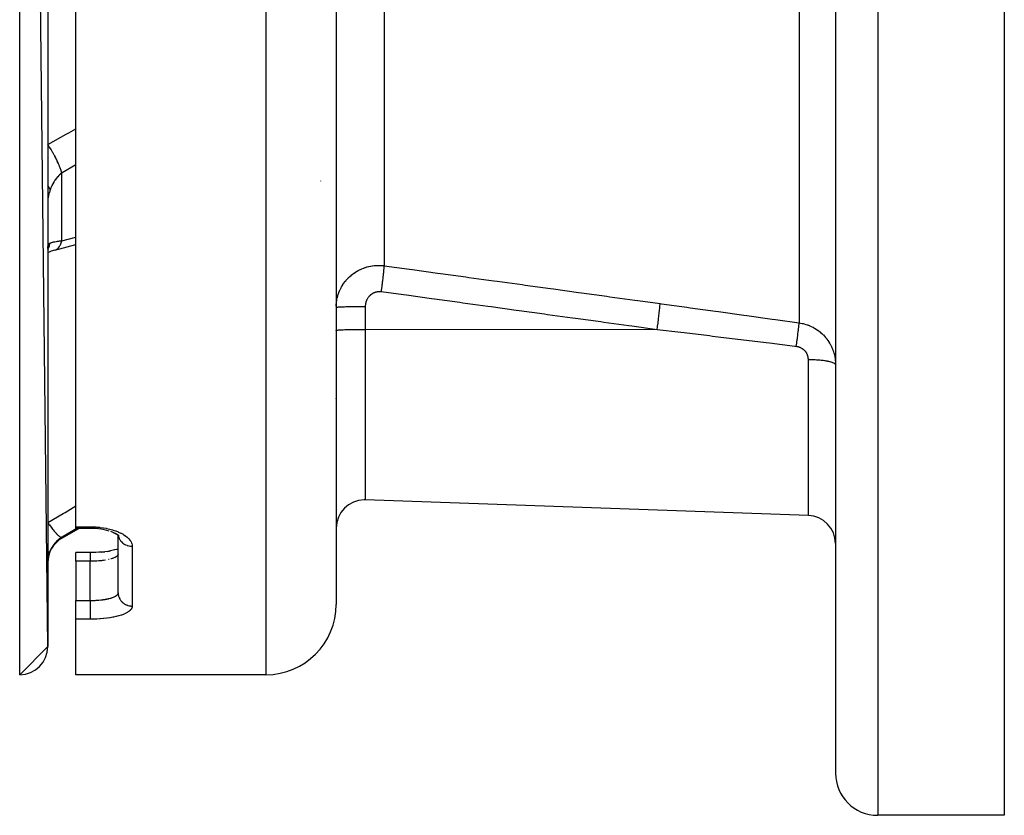
# Model space of a CAD drawing. Units: millimetres. Extents: x -360 to 610, y -390 to 390.
# Drawn here: x 30 to 100, y -390 to -333 of the extents above; entities that cross this region are included whole.
import ezdxf

# ---------------------------------------------------------------- set-up
doc = ezdxf.new("R2010")
doc.units = ezdxf.units.MM
doc.linetypes.add('DASHED', pattern=[9.652, 8.128, -1.524])
doc.layers.add('nevidi', color=4, linetype='DASHED')

msp = doc.modelspace()

# ---------------------------------------------------------------- linework, layer by layer
at = {"color": 2}
for p, q in [((31.903, -378), (29.903, -200)), ((31.903, -202), (31.903, -378)), ((52.403, -290), (52.403, -375)), ((52.403, -290), (52.403, -375)), ((87.903, -290), (87.903, -387)), ((87.903, -290), (87.903, -387)), ((99.903, -290), (99.903, -390)), ((33.903, -369.48), (33.903, -332.225)), ((31.903, -349.683), (31.906, -349.67)), ((31.903, -349.679), (31.905, -349.671)), ((52.405, -355.285), (52.403, -355.282)), ((52.403, -355.509), (52.406, -355.505)), ((85.973, -368.672), (54.473, -367.572)), ((85.973, -368.672), (54.473, -367.572)), ((32.903, -370.294), (34.114, -369.595)), ((32.903, -370.294), (34.114, -369.595)), ((33.903, -369.597), (33.903, -369.48)), ((34.903, -369.597), (33.903, -369.597)), ((36.537, -369.884), (36.683, -369.951)), ((36.897, -370.08), (36.893, -370.075)), ((36.962, -370.151), (36.893, -370.085)), ((36.903, -374.173), (36.903, -370.096)), ((36.903, -374.173), (36.903, -370.096)), ((36.96, -370.155), (36.936, -370.126)), ((36.951, -370.147), (36.942, -370.132)), ((34.903, -371.317), (33.903, -371.317)), ((33.903, -371.935), (33.903, -371.317)), ((33.903, -371.387), (33.903, -371.389)), ((35.75, -371.279), (35.958, -371.255)), ((36.163, -371.227), (36.353, -371.193)), ((36.903, -371.396), (36.901, -371.423)), ((33.903, -371.935), (33.903, -374.72)), ((36.901, -374.201), (36.903, -374.173)), ((33.903, -375.102), (33.903, -374.72)), ((33.903, -376.058), (33.903, -375.102)), ((33.903, -380), (33.903, -376.058)), ((31.903, -378), (29.903, -380)), ((47.403, -380), (33.903, -380)), ((99.903, -390), (90.903, -390))]:
    msp.add_line(p, q, dxfattribs=at)
for points in [[(31.903, -349.682), (31.905, -349.627), (31.905, -349.618)], [(31.903, -349.97), (32.033, -349.916), (32.173, -349.864), (32.324, -349.816), (32.466, -349.776)], [(32.403, -349.796), (33.891, -349.403), (33.903, -349.399)], [(32.403, -349.796), (32.414, -349.793), (32.455, -349.78), (32.466, -349.776)], [(36.275, -369.787), (36.09, -369.736), (35.898, -369.693), (35.7, -369.657), (35.496, -369.63), (35.286, -369.61), (35.074, -369.599), (34.903, -369.596)], [(36.818, -370.025), (36.684, -369.952), (36.539, -369.885), (36.383, -369.824)], [(36.956, -370.134), (36.855, -370.056), (36.74, -369.981)], [(36.66, -371.123), (36.54, -371.153), (36.357, -371.192), (36.163, -371.226), (35.96, -371.254), (35.75, -371.278), (35.533, -371.296), (35.311, -371.309), (35.085, -371.316), (34.903, -371.318)], [(34.903, -371.317), (34.903, -371.318), (34.903, -371.318)], [(36.903, -371.043), (36.787, -371.085), (36.636, -371.13)]]:
    msp.add_lwpolyline(points, dxfattribs=at)
for centre, radius, start, end in [((52.003, -360.4), 0.4, 7.69231, 8.9167), ((54.403, -369.571), 2, 90, 180), ((54.403, -369.571), 2, 88, 90), ((85.903, -370.671), 2, 0, 88), ((33.903, -372.026), 2, 120, 180), ((47.403, -375), 5, 270, 360), ((29.903, -378), 2, 270, 0), ((90.903, -387), 3, 180, 270)]:
    msp.add_arc(centre, radius, start, end, dxfattribs=at)
at = {"layer": 'nevidi', "color": 7, "linetype": 'Continuous'}
for p, q in [((29.903, -380), (29.903, -200)), ((47.403, -290), (47.403, -380)), ((90.903, -290), (90.903, -390)), ((55.821, -304.244), (55.821, -350.913)), ((85.321, -305.077), (85.321, -354.976)), ((32.903, -349.135), (32.903, -344.316)), ((51.319, -344.897), (51.317, -344.885)), ((52.431, -345.899), (52.43, -345.897)), ((32.903, -349.135), (33.903, -348.875)), ((31.903, -349.785), (31.946, -349.705)), ((31.905, -349.618), (31.911, -349.562)), ((31.922, -349.496), (31.935, -349.452)), ((54.473, -353.806), (54.473, -355.439)), ((54.473, -355.439), (54.473, -367.572)), ((75.223, -355.464), (54.473, -355.439)), ((85.973, -368.672), (85.973, -357.576)), ((33.903, -369.48), (34.903, -369.48)), ((34.026, -369.562), (34.025, -369.563)), ((32.903, -370.294), (32.903, -370.222)), ((37.903, -370.862), (37.903, -375.119)), ((34.903, -371.935), (33.903, -371.935)), ((34.903, -374.72), (34.903, -371.935)), ((33.903, -374.72), (34.903, -374.72)), ((34.903, -376.058), (33.903, -376.058))]:
    msp.add_line(p, q, dxfattribs=at)
for points in [[(31.903, -342.299), (33.214, -341.556), (33.392, -341.455), (33.903, -341.165)], [(32.903, -344.316), (32.868, -344.195), (32.863, -344.178), (32.858, -344.162), (32.852, -344.144), (32.812, -344.028), (32.805, -344.009), (32.792, -343.974), (32.785, -343.955), (32.743, -343.848), (32.735, -343.828), (32.712, -343.773), (32.704, -343.752), (32.664, -343.66), (32.655, -343.639), (32.62, -343.562), (32.61, -343.541), (32.575, -343.465), (32.565, -343.444), (32.516, -343.344), (32.506, -343.323), (32.477, -343.266), (32.466, -343.244), (32.403, -343.123), (32.391, -343.102), (32.371, -343.065), (32.359, -343.043), (32.281, -342.903), (32.269, -342.882), (32.259, -342.865), (32.247, -342.843), (32.154, -342.686), (32.143, -342.669), (32.141, -342.665), (32.13, -342.648), (32.023, -342.478), (32.022, -342.477), (32.01, -342.458), (32.009, -342.457), (31.903, -342.299)], [(32.903, -344.316), (32.815, -344.386), (32.802, -344.397), (32.74, -344.452), (32.707, -344.483), (32.695, -344.495), (32.605, -344.588), (32.594, -344.601), (32.531, -344.675), (32.509, -344.702), (32.498, -344.716), (32.419, -344.823), (32.408, -344.837), (32.347, -344.931), (32.335, -344.95), (32.326, -344.966), (32.258, -345.083), (32.25, -345.099), (32.191, -345.217), (32.189, -345.222), (32.181, -345.238), (32.126, -345.365), (32.119, -345.382), (32.071, -345.513), (32.071, -345.514)], [(33.903, -343.745), (32.92, -344.306), (32.903, -344.316)], [(32.071, -345.514), (32.037, -345.424), (32.031, -345.413), (32.026, -345.402), (32.019, -345.387), (31.97, -345.302), (31.962, -345.29), (31.946, -345.267), (31.936, -345.252), (31.903, -345.209)], [(32.071, -345.514), (32.067, -345.525), (32.044, -345.595), (32.04, -345.608), (32.012, -345.695), (32.008, -345.708), (31.984, -345.791), (31.981, -345.804), (31.977, -345.82), (31.96, -345.883), (31.958, -345.895), (31.94, -345.971), (31.938, -345.982), (31.924, -346.054), (31.923, -346.064), (31.922, -346.07), (31.913, -346.132), (31.912, -346.141), (31.906, -346.203), (31.905, -346.212), (31.903, -346.268)], [(31.938, -349.446), (31.954, -349.407), (31.957, -349.401), (31.977, -349.369), (31.977, -349.368), (31.981, -349.364), (32.004, -349.337), (32.008, -349.333), (32.035, -349.312), (32.039, -349.31), (32.067, -349.296), (32.069, -349.294), (32.071, -349.294)], [(31.954, -349.689), (31.956, -349.683), (31.962, -349.671), (32.026, -349.494), (32.026, -349.493), (32.031, -349.474), (32.033, -349.469), (32.071, -349.294)], [(32.071, -349.294), (32.112, -349.278), (32.119, -349.276), (32.173, -349.259), (32.181, -349.257), (32.191, -349.254), (32.24, -349.24), (32.249, -349.238), (32.315, -349.222), (32.324, -349.22), (32.347, -349.215), (32.397, -349.205), (32.407, -349.203), (32.486, -349.189), (32.497, -349.187), (32.531, -349.182), (32.581, -349.174), (32.593, -349.172), (32.682, -349.16), (32.695, -349.158), (32.74, -349.153), (32.789, -349.147), (32.802, -349.146), (32.902, -349.135), (32.903, -349.135)], [(32.466, -349.776), (32.516, -349.753), (32.527, -349.747), (32.555, -349.73), (32.565, -349.723), (32.62, -349.679), (32.63, -349.67), (32.646, -349.654), (32.655, -349.645), (32.712, -349.576), (32.721, -349.565), (32.727, -349.556), (32.735, -349.544), (32.792, -349.447), (32.798, -349.435), (32.799, -349.433), (32.805, -349.421), (32.857, -349.294), (32.858, -349.292), (32.863, -349.277), (32.863, -349.276), (32.903, -349.135)], [(31.912, -349.554), (31.921, -349.504), (31.922, -349.499)], [(52.405, -353.788), (52.41, -353.68), (52.411, -353.662), (52.421, -353.555), (52.423, -353.538), (52.43, -353.476), (52.437, -353.431), (52.439, -353.414), (52.458, -353.308), (52.461, -353.291), (52.484, -353.186), (52.489, -353.169), (52.511, -353.084), (52.516, -353.065), (52.521, -353.048), (52.553, -352.945), (52.559, -352.928), (52.595, -352.826), (52.601, -352.809), (52.642, -352.709), (52.643, -352.706), (52.649, -352.693), (52.694, -352.594), (52.701, -352.579), (52.75, -352.482), (52.758, -352.467), (52.811, -352.373), (52.82, -352.358), (52.826, -352.349), (52.877, -352.266), (52.886, -352.251), (52.947, -352.161), (52.957, -352.147), (53.022, -352.059), (53.033, -352.045), (53.054, -352.019), (53.102, -351.96), (53.113, -351.947), (53.186, -351.865), (53.198, -351.851), (53.274, -351.772), (53.286, -351.76), (53.325, -351.722), (53.365, -351.684), (53.379, -351.672), (53.461, -351.6), (53.474, -351.589), (53.559, -351.52), (53.574, -351.509), (53.633, -351.464), (53.662, -351.444), (53.676, -351.433), (53.768, -351.372), (53.783, -351.362), (53.878, -351.304), (53.893, -351.295), (53.974, -351.249), (53.99, -351.24), (54.006, -351.232), (54.105, -351.182), (54.122, -351.174), (54.223, -351.129), (54.239, -351.122), (54.339, -351.082), (54.342, -351.081), (54.359, -351.075), (54.463, -351.038), (54.481, -351.032), (54.587, -351), (54.604, -350.995), (54.712, -350.967), (54.725, -350.964), (54.73, -350.963), (54.84, -350.94), (54.858, -350.936), (54.969, -350.918), (54.987, -350.915), (55.098, -350.902), (55.116, -350.9), (55.122, -350.899), (55.228, -350.891), (55.246, -350.89), (55.358, -350.886), (55.376, -350.885), (55.403, -350.885)], [(55.403, -350.885), (55.488, -350.886), (55.506, -350.887), (55.613, -350.892), (55.618, -350.892), (55.636, -350.894), (55.748, -350.904), (55.766, -350.906), (55.821, -350.913)], [(55.612, -352.772), (55.621, -352.711), (55.636, -352.598), (55.64, -352.566), (55.644, -352.538), (55.648, -352.509), (55.662, -352.398), (55.673, -352.311), (55.674, -352.308), (55.677, -352.28), (55.687, -352.203), (55.698, -352.119), (55.705, -352.059), (55.708, -352.033), (55.711, -352.014), (55.721, -351.934), (55.733, -351.834), (55.734, -351.824), (55.737, -351.8), (55.742, -351.758), (55.752, -351.665), (55.759, -351.607), (55.76, -351.594), (55.762, -351.585), (55.77, -351.508), (55.777, -351.443), (55.78, -351.412), (55.782, -351.393), (55.785, -351.365), (55.791, -351.307), (55.797, -351.243), (55.798, -351.238), (55.799, -351.226), (55.803, -351.187), (55.808, -351.128), (55.81, -351.102), (55.811, -351.088), (55.811, -351.084), (55.815, -351.035), (55.817, -351), (55.818, -350.991), (55.818, -350.981), (55.819, -350.961), (55.82, -350.935), (55.821, -350.913)], [(55.821, -350.913), (57.609, -351.159), (57.826, -351.188), (59.614, -351.434), (59.83, -351.463), (61.618, -351.709), (61.834, -351.739), (63.622, -351.984), (63.838, -352.014), (65.626, -352.259), (65.842, -352.289), (67.63, -352.534), (67.846, -352.564), (69.634, -352.809), (69.85, -352.839), (71.638, -353.084), (71.855, -353.114), (73.643, -353.36), (73.859, -353.389), (75.431, -353.605)], [(55.612, -352.772), (55.588, -352.769), (55.582, -352.768), (55.545, -352.765), (55.539, -352.765), (55.501, -352.763), (55.495, -352.763), (55.458, -352.763), (55.452, -352.763), (55.415, -352.765), (55.409, -352.766), (55.371, -352.769), (55.365, -352.77), (55.328, -352.775), (55.322, -352.776), (55.285, -352.783), (55.279, -352.784), (55.243, -352.793), (55.237, -352.794), (55.201, -352.804), (55.195, -352.806), (55.16, -352.818), (55.154, -352.82), (55.119, -352.833), (55.114, -352.835), (55.08, -352.85), (55.074, -352.852), (55.041, -352.869), (55.035, -352.871), (55.002, -352.889), (54.997, -352.892), (54.965, -352.911), (54.96, -352.914), (54.928, -352.935), (54.923, -352.938), (54.893, -352.96), (54.888, -352.964), (54.858, -352.987), (54.854, -352.991), (54.825, -353.015), (54.821, -353.019), (54.794, -353.044), (54.789, -353.049), (54.763, -353.075), (54.759, -353.08), (54.734, -353.107), (54.73, -353.112), (54.706, -353.14), (54.702, -353.145), (54.68, -353.175), (54.676, -353.18), (54.655, -353.21), (54.651, -353.215), (54.631, -353.247), (54.628, -353.252), (54.609, -353.284), (54.606, -353.29), (54.589, -353.323), (54.586, -353.328), (54.57, -353.362), (54.567, -353.367), (54.553, -353.402), (54.55, -353.407), (54.537, -353.442), (54.535, -353.448), (54.523, -353.483), (54.521, -353.489), (54.511, -353.525), (54.509, -353.53), (54.5, -353.567), (54.499, -353.573), (54.491, -353.609), (54.49, -353.615), (54.484, -353.652), (54.483, -353.658), (54.479, -353.695), (54.478, -353.701), (54.475, -353.738), (54.475, -353.744), (54.473, -353.782), (54.473, -353.788), (54.473, -353.806)], [(75.223, -355.464), (73.434, -355.219), (73.218, -355.189), (71.43, -354.943), (71.214, -354.914), (69.426, -354.668), (69.21, -354.639), (67.422, -354.393), (67.205, -354.363), (65.417, -354.118), (65.201, -354.088), (63.413, -353.843), (63.197, -353.813), (61.409, -353.568), (61.193, -353.538), (59.405, -353.293), (59.189, -353.263), (57.401, -353.017), (57.185, -352.988), (55.612, -352.772)], [(52.406, -353.872), (52.415, -353.868), (52.43, -353.864), (52.436, -353.863), (52.458, -353.859), (52.487, -353.856), (52.502, -353.854), (52.532, -353.851), (52.574, -353.847), (52.602, -353.845), (52.636, -353.843), (52.691, -353.84), (52.735, -353.837), (52.768, -353.835), (52.835, -353.832), (52.897, -353.83), (52.926, -353.829), (53.003, -353.826), (53.087, -353.823), (53.108, -353.822), (53.195, -353.82), (53.301, -353.817), (53.31, -353.817), (53.405, -353.815), (53.529, -353.813), (53.534, -353.813), (53.631, -353.811), (53.763, -353.81), (53.783, -353.809), (53.869, -353.808), (54.006, -353.807), (54.043, -353.807), (54.116, -353.807), (54.256, -353.806), (54.309, -353.806), (54.367, -353.806), (54.403, -353.806)], [(54.403, -353.806), (54.438, -353.806), (54.473, -353.806)], [(75.223, -355.464), (75.252, -355.244), (75.254, -355.23), (75.258, -355.202), (75.286, -354.986), (75.288, -354.972), (75.291, -354.945), (75.317, -354.738), (75.319, -354.725), (75.322, -354.699), (75.346, -354.503), (75.347, -354.491), (75.35, -354.467), (75.371, -354.287), (75.372, -354.276), (75.374, -354.255), (75.392, -354.094), (75.393, -354.084), (75.395, -354.065), (75.408, -353.926), (75.409, -353.918), (75.411, -353.902), (75.421, -353.787), (75.421, -353.78), (75.422, -353.767), (75.428, -353.678), (75.429, -353.673), (75.429, -353.663), (75.431, -353.605)], [(75.431, -353.605), (75.54, -353.62), (77.344, -353.868), (77.562, -353.898), (79.366, -354.147), (79.583, -354.177), (81.387, -354.428), (81.605, -354.458), (83.408, -354.709), (83.626, -354.739), (85.321, -354.976)], [(52.406, -355.505), (52.421, -355.499), (52.436, -355.496), (52.475, -355.49), (52.502, -355.487), (52.563, -355.481), (52.602, -355.478), (52.685, -355.473), (52.735, -355.47), (52.837, -355.465), (52.897, -355.463), (53.018, -355.458), (53.087, -355.456), (53.223, -355.452), (53.301, -355.45), (53.45, -355.447), (53.534, -355.446), (53.694, -355.443), (53.783, -355.442), (53.951, -355.441), (54.043, -355.44), (54.216, -355.439), (54.309, -355.439), (54.403, -355.439)], [(54.403, -355.439), (54.438, -355.439), (54.473, -355.439)], [(85.112, -356.662), (85.003, -356.649), (83.2, -356.428), (82.982, -356.401), (81.178, -356.182), (80.961, -356.155), (79.157, -355.937), (78.939, -355.91), (77.135, -355.693), (76.917, -355.667), (75.223, -355.464)], [(85.112, -356.662), (85.126, -356.559), (85.137, -356.485), (85.142, -356.445), (85.144, -356.432), (85.154, -356.359), (85.163, -356.287), (85.174, -356.209), (85.175, -356.197), (85.18, -356.165), (85.189, -356.095), (85.203, -355.984), (85.204, -355.978), (85.205, -355.973), (85.213, -355.912), (85.227, -355.802), (85.231, -355.774), (85.232, -355.763), (85.235, -355.74), (85.248, -355.637), (85.255, -355.58), (85.256, -355.57), (85.266, -355.486), (85.273, -355.435), (85.276, -355.408), (85.277, -355.399), (85.283, -355.351), (85.288, -355.305), (85.293, -355.258), (85.294, -355.251), (85.296, -355.232), (85.3, -355.193), (85.307, -355.134), (85.307, -355.131), (85.307, -355.128), (85.31, -355.099), (85.315, -355.049), (85.316, -355.038), (85.316, -355.033), (85.317, -355.025), (85.32, -354.988), (85.321, -354.976)], [(85.321, -354.976), (85.405, -354.989), (85.423, -354.992), (85.537, -355.014), (85.554, -355.018), (85.595, -355.027), (85.667, -355.045), (85.684, -355.049), (85.795, -355.081), (85.811, -355.086), (85.921, -355.123), (85.937, -355.129), (85.978, -355.145), (86.046, -355.171), (86.062, -355.178), (86.168, -355.225), (86.184, -355.232), (86.288, -355.283), (86.303, -355.291), (86.343, -355.312), (86.404, -355.347), (86.419, -355.355), (86.517, -355.415), (86.531, -355.424), (86.626, -355.488), (86.64, -355.498), (86.681, -355.527), (86.732, -355.566), (86.745, -355.576), (86.834, -355.648), (86.847, -355.659), (86.932, -355.734), (86.945, -355.746), (86.987, -355.786), (87.027, -355.825), (87.039, -355.837), (87.117, -355.919), (87.128, -355.931), (87.202, -356.017), (87.213, -356.03), (87.257, -356.083), (87.283, -356.117), (87.293, -356.13), (87.359, -356.22), (87.368, -356.234), (87.43, -356.327), (87.439, -356.341), (87.484, -356.414), (87.496, -356.436), (87.505, -356.45), (87.558, -356.548), (87.566, -356.562), (87.615, -356.662), (87.622, -356.677), (87.665, -356.773), (87.667, -356.778), (87.673, -356.793), (87.713, -356.895), (87.719, -356.911), (87.755, -357.014), (87.76, -357.029), (87.791, -357.134), (87.795, -357.149), (87.797, -357.154), (87.822, -357.255), (87.826, -357.271), (87.848, -357.377), (87.852, -357.393), (87.87, -357.5), (87.872, -357.516), (87.877, -357.549), (87.886, -357.624), (87.887, -357.64), (87.897, -357.748), (87.898, -357.764), (87.902, -357.873), (87.903, -357.889), (87.903, -357.952)], [(85.973, -357.576), (85.973, -357.551), (85.973, -357.546), (85.971, -357.513), (85.97, -357.508), (85.967, -357.474), (85.966, -357.469), (85.961, -357.436), (85.961, -357.431), (85.954, -357.398), (85.953, -357.393), (85.945, -357.36), (85.944, -357.356), (85.935, -357.323), (85.934, -357.318), (85.923, -357.286), (85.921, -357.281), (85.909, -357.249), (85.907, -357.245), (85.893, -357.213), (85.891, -357.209), (85.876, -357.178), (85.874, -357.173), (85.857, -357.143), (85.855, -357.138), (85.837, -357.108), (85.834, -357.104), (85.815, -357.075), (85.812, -357.07), (85.791, -357.042), (85.788, -357.038), (85.766, -357.01), (85.762, -357.006), (85.739, -356.979), (85.735, -356.975), (85.71, -356.949), (85.707, -356.945), (85.681, -356.92), (85.677, -356.916), (85.649, -356.893), (85.645, -356.889), (85.617, -356.866), (85.613, -356.863), (85.583, -356.841), (85.578, -356.838), (85.548, -356.817), (85.543, -356.814), (85.511, -356.795), (85.506, -356.792), (85.473, -356.774), (85.468, -356.772), (85.434, -356.755), (85.429, -356.752), (85.395, -356.737), (85.389, -356.735), (85.354, -356.721), (85.349, -356.719), (85.313, -356.706), (85.307, -356.704), (85.27, -356.694), (85.265, -356.692), (85.228, -356.683), (85.222, -356.681), (85.222, -356.681), (85.184, -356.673), (85.179, -356.672), (85.141, -356.666), (85.135, -356.665), (85.112, -356.662)], [(85.973, -357.576), (86.035, -357.576), (86.15, -357.578), (86.2, -357.58), (86.294, -357.583), (86.408, -357.588), (86.455, -357.59), (86.547, -357.595), (86.658, -357.603), (86.701, -357.607), (86.788, -357.614), (86.894, -357.625), (86.934, -357.629), (87.015, -357.639), (87.113, -357.652), (87.148, -357.657), (87.222, -357.669), (87.312, -357.685), (87.342, -357.69), (87.407, -357.704), (87.486, -357.722), (87.511, -357.728), (87.566, -357.743), (87.633, -357.763), (87.652, -357.769), (87.697, -357.785), (87.75, -357.807), (87.764, -357.814), (87.797, -357.831), (87.835, -357.854), (87.844, -357.861), (87.865, -357.878), (87.886, -357.903), (87.89, -357.909), (87.899, -357.927), (87.903, -357.952)], [(31.903, -369.175), (32.988, -368.538), (33.125, -368.458), (33.903, -368)], [(31.903, -369.175), (32.01, -369.333), (32.017, -369.342), (32.022, -369.35), (32.023, -369.351), (32.13, -369.501), (32.143, -369.518), (32.148, -369.525), (32.154, -369.533), (32.247, -369.656), (32.259, -369.671), (32.276, -369.692), (32.281, -369.699), (32.359, -369.795), (32.371, -369.809), (32.398, -369.84), (32.403, -369.846), (32.466, -369.917), (32.477, -369.929), (32.512, -369.967), (32.516, -369.972), (32.565, -370.021), (32.575, -370.031), (32.616, -370.07), (32.62, -370.074), (32.655, -370.104), (32.664, -370.112), (32.709, -370.148), (32.713, -370.15), (32.736, -370.167), (32.744, -370.172), (32.789, -370.199), (32.792, -370.201), (32.805, -370.207), (32.812, -370.21), (32.855, -370.224), (32.858, -370.224), (32.863, -370.225), (32.868, -370.226), (32.903, -370.222)], [(33.968, -369.596), (32.986, -370.174), (32.903, -370.222)], [(34.903, -369.48), (35.071, -369.482), (35.107, -369.483), (35.325, -369.494), (35.36, -369.496), (35.502, -369.509), (35.575, -369.516), (35.61, -369.52), (35.82, -369.548), (35.853, -369.553), (36.057, -369.589), (36.089, -369.596), (36.286, -369.64), (36.318, -369.648), (36.507, -369.7), (36.537, -369.709), (36.715, -369.768), (36.743, -369.778), (36.91, -369.843), (36.936, -369.854), (37.09, -369.926), (37.114, -369.938), (37.256, -370.015), (37.278, -370.029), (37.405, -370.111), (37.424, -370.124), (37.535, -370.21), (37.552, -370.224), (37.647, -370.314), (37.661, -370.329), (37.739, -370.422), (37.751, -370.437), (37.812, -370.532), (37.82, -370.548), (37.863, -370.644), (37.869, -370.659), (37.894, -370.756), (37.897, -370.772), (37.903, -370.862)], [(34.903, -369.597), (34.903, -369.59), (34.903, -369.588), (34.903, -369.587), (34.903, -369.567), (34.903, -369.562), (34.903, -369.56), (34.903, -369.527), (34.903, -369.52), (34.903, -369.517), (34.903, -369.48)], [(32.903, -370.222), (32.815, -370.278), (32.802, -370.287), (32.74, -370.33), (32.707, -370.355), (32.695, -370.365), (32.605, -370.44), (32.594, -370.45), (32.531, -370.509), (32.509, -370.53), (32.498, -370.541), (32.419, -370.627), (32.408, -370.639), (32.347, -370.714), (32.335, -370.729), (32.326, -370.741), (32.258, -370.836), (32.25, -370.849), (32.191, -370.943), (32.189, -370.947), (32.181, -370.96), (32.126, -371.062), (32.119, -371.075), (32.071, -371.18), (32.071, -371.182)], [(36.917, -370.109), (36.924, -370.146), (36.93, -370.168), (36.939, -370.202), (36.957, -370.253), (36.965, -370.274), (36.983, -370.315), (37.004, -370.355), (37.015, -370.376), (37.044, -370.423), (37.064, -370.452), (37.078, -370.471), (37.12, -370.522), (37.137, -370.541), (37.154, -370.558), (37.211, -370.611), (37.223, -370.621), (37.241, -370.637), (37.313, -370.689), (37.318, -370.692), (37.339, -370.705), (37.422, -370.751), (37.427, -370.753), (37.444, -370.762), (37.534, -370.798), (37.549, -370.803), (37.557, -370.806), (37.651, -370.833), (37.676, -370.838), (37.677, -370.839), (37.772, -370.854), (37.797, -370.857), (37.81, -370.858), (37.895, -370.862), (37.903, -370.862)], [(32.071, -371.182), (32.067, -371.19), (32.044, -371.248), (32.04, -371.259), (32.012, -371.335), (32.008, -371.346), (31.984, -371.424), (31.981, -371.435), (31.977, -371.451), (31.96, -371.514), (31.958, -371.526), (31.94, -371.607), (31.938, -371.619), (31.924, -371.701), (31.923, -371.713), (31.922, -371.72), (31.913, -371.796), (31.912, -371.808), (31.906, -371.892), (31.905, -371.904), (31.903, -371.988)], [(31.903, -371.315), (31.936, -371.302), (31.946, -371.297), (31.962, -371.289), (31.97, -371.285), (32.019, -371.249), (32.026, -371.243), (32.031, -371.237), (32.037, -371.231), (32.071, -371.182)], [(34.903, -371.318), (34.903, -371.325), (34.903, -371.326), (34.903, -371.329), (34.903, -371.347), (34.903, -371.349), (34.903, -371.353), (34.903, -371.382), (34.903, -371.389), (34.903, -371.39), (34.903, -371.429), (34.903, -371.44), (34.903, -371.443), (34.903, -371.488), (34.903, -371.501), (34.903, -371.511), (34.903, -371.558), (34.903, -371.573), (34.903, -371.593), (34.903, -371.638), (34.903, -371.655), (34.903, -371.685), (34.903, -371.727), (34.903, -371.746), (34.903, -371.788), (34.903, -371.824), (34.903, -371.845), (34.903, -371.9), (34.903, -371.928), (34.903, -371.935)], [(36.9, -371.428), (36.899, -371.435), (36.884, -371.477), (36.88, -371.483), (36.871, -371.5), (36.853, -371.524), (36.848, -371.53), (36.809, -371.57), (36.805, -371.573), (36.802, -371.576), (36.751, -371.614), (36.742, -371.62), (36.704, -371.642), (36.68, -371.655), (36.669, -371.661), (36.597, -371.695), (36.584, -371.7), (36.572, -371.705), (36.501, -371.732), (36.486, -371.737), (36.409, -371.761), (36.393, -371.766)], [(36.012, -371.851), (36.006, -371.852), (35.992, -371.854), (35.867, -371.873), (35.846, -371.876), (35.773, -371.886), (35.716, -371.892), (35.694, -371.894), (35.559, -371.908), (35.537, -371.909), (35.524, -371.91), (35.397, -371.92), (35.374, -371.921), (35.264, -371.927), (35.232, -371.928), (35.208, -371.929), (35.063, -371.933), (35.039, -371.934), (34.997, -371.934), (34.903, -371.935)], [(36.276, -371.798), (36.258, -371.802), (36.22, -371.811)], [(34.903, -374.72), (34.997, -374.719), (35.015, -374.719), (35.038, -374.718), (35.183, -374.715), (35.206, -374.714), (35.264, -374.711), (35.348, -374.707), (35.371, -374.706), (35.512, -374.696), (35.524, -374.695), (35.534, -374.694), (35.671, -374.681), (35.693, -374.679), (35.773, -374.669), (35.824, -374.663), (35.844, -374.66), (35.97, -374.642), (35.989, -374.638), (36.006, -374.635), (36.109, -374.617), (36.127, -374.613), (36.22, -374.593), (36.239, -374.589), (36.257, -374.584), (36.36, -374.558), (36.376, -374.553), (36.409, -374.543), (36.47, -374.524), (36.484, -374.519), (36.569, -374.487), (36.572, -374.486), (36.582, -374.482), (36.657, -374.448), (36.668, -374.442), (36.704, -374.422), (36.732, -374.406), (36.741, -374.4), (36.793, -374.362), (36.801, -374.356), (36.805, -374.353), (36.842, -374.316), (36.847, -374.31), (36.871, -374.278), (36.876, -374.269), (36.88, -374.262), (36.897, -374.22), (36.899, -374.213), (36.901, -374.201)], [(36.903, -374.173), (36.903, -374.18), (36.909, -374.273), (36.912, -374.297), (36.912, -374.299), (36.93, -374.388), (36.936, -374.411), (36.939, -374.424), (36.965, -374.5), (36.974, -374.522), (36.983, -374.544), (37.015, -374.607), (37.027, -374.628), (37.044, -374.657), (37.078, -374.707), (37.093, -374.726), (37.12, -374.761), (37.154, -374.799), (37.171, -374.817), (37.211, -374.855), (37.241, -374.882), (37.26, -374.897), (37.313, -374.937), (37.339, -374.953), (37.36, -374.967), (37.427, -375.004), (37.445, -375.013), (37.467, -375.024), (37.549, -375.057), (37.557, -375.06), (37.581, -375.068), (37.676, -375.094), (37.677, -375.094), (37.7, -375.099), (37.797, -375.113), (37.81, -375.114), (37.823, -375.116), (37.903, -375.119)], [(34.903, -374.72), (34.903, -374.77), (34.903, -374.8), (34.903, -374.826), (34.903, -374.907), (34.903, -374.927), (34.903, -374.954), (34.903, -375.048), (34.903, -375.058), (34.903, -375.084), (34.903, -375.102)], [(34.903, -375.102), (34.903, -375.147), (34.903, -375.188), (34.903, -375.215), (34.903, -375.277), (34.903, -375.318), (34.903, -375.344), (34.903, -375.405), (34.903, -375.443), (34.903, -375.469), (34.903, -375.528), (34.903, -375.563), (34.903, -375.587), (34.903, -375.643), (34.903, -375.675), (34.903, -375.697), (34.903, -375.748), (34.903, -375.777), (34.903, -375.797), (34.903, -375.843), (34.903, -375.868), (34.903, -375.885), (34.903, -375.925), (34.903, -375.945), (34.903, -375.96), (34.903, -375.992), (34.903, -376.008), (34.903, -376.019), (34.903, -376.045), (34.903, -376.056), (34.903, -376.058)], [(37.903, -375.119), (37.899, -375.174), (37.897, -375.185), (37.874, -375.256), (37.869, -375.268), (37.827, -375.337), (37.819, -375.348), (37.76, -375.415), (37.75, -375.426), (37.674, -375.491), (37.66, -375.501), (37.567, -375.563), (37.55, -375.573), (37.441, -375.632), (37.422, -375.641), (37.296, -375.697), (37.275, -375.706), (37.136, -375.757), (37.112, -375.765), (36.96, -375.812), (36.934, -375.82), (36.767, -375.863), (36.739, -375.87), (36.562, -375.908), (36.533, -375.914), (36.346, -375.948), (36.315, -375.953), (36.12, -375.981), (36.087, -375.986), (35.883, -376.009), (35.85, -376.013), (35.64, -376.031), (35.605, -376.034), (35.392, -376.047), (35.357, -376.048), (35.141, -376.056), (35.106, -376.056), (34.903, -376.058)]]:
    msp.add_lwpolyline(points, dxfattribs=at)

doc.saveas('drawing.dxf')
